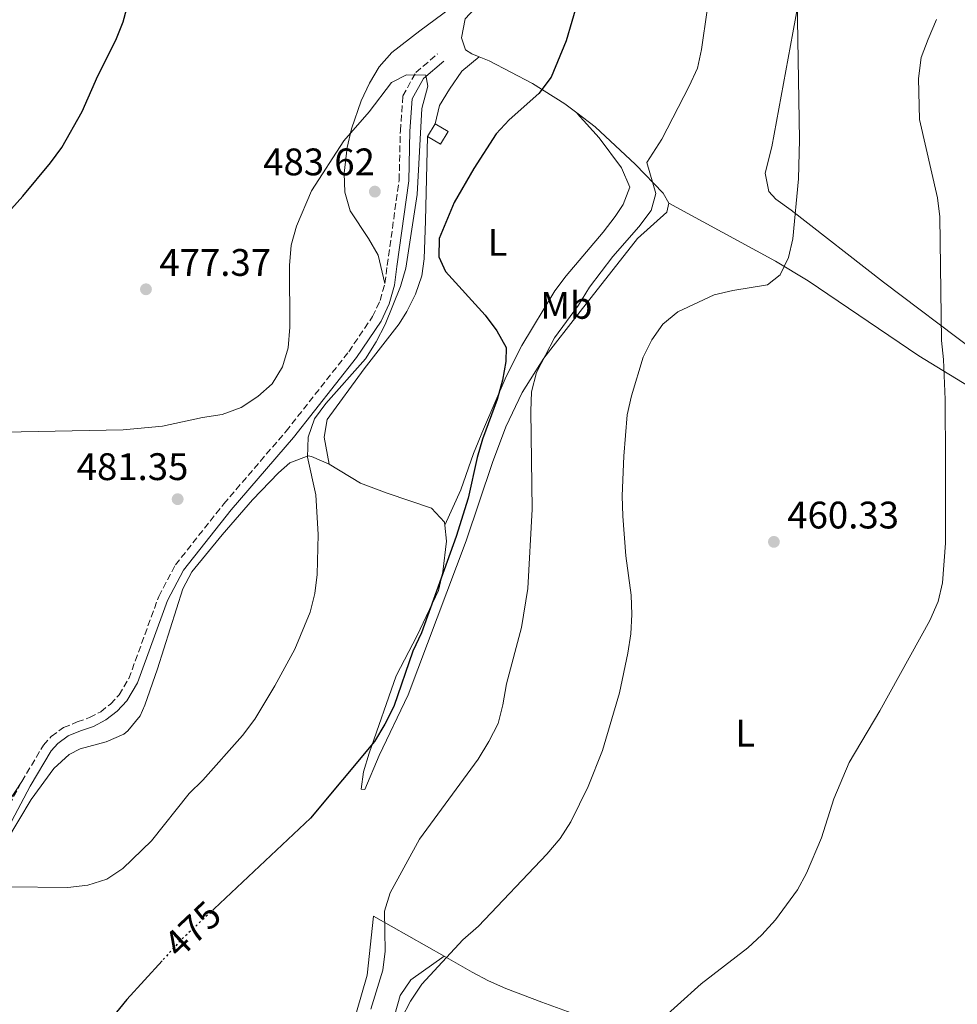
# Model space of a CAD drawing. Units: metres. Extents: x 580213 to 583654, y 4724270 to 4726624.
# Drawn here: x 583065 to 583310, y 4724636 to 4724893 of the extents above; entities that cross this region are included whole.
import ezdxf
from ezdxf.enums import TextEntityAlignment as Align

# ---------------------------------------------------------------- set-up
doc = ezdxf.new("R2010")
doc.units = ezdxf.units.M
doc.header["$MEASUREMENT"] = 0
doc.linetypes.add('DGN Style 3', pattern=[2.435890702152634, 1.739921930109024, -0.6959687720436097])
doc.linetypes.add('DGN Style 5', pattern=[1.217945351076317, 0.5219765790327072, -0.6959687720436097])
for name, color, linetype, lineweight in [('Camino', 7, 'DGN Style 3', 0), ('Cota de curva de nivel directora', 7, 'Continuous', 0), ('Cota de punto acotado terreno', 7, 'Continuous', 0), ('Curva de nivel directora', 30, 'Continuous', 30), ('Curva de nivel directora no vista', 30, 'DGN Style 5', 30), ('Curva de nivel intermedia', 30, 'Continuous', 0), ('Edificio', 1, 'Continuous', 13), ('Estanque', 4, 'Continuous', 0), ('Etiqueta de uso rústico', 92, 'Continuous', 0), ('Línea de cambio de uso (parcela vista)', 92, 'Continuous', 0), ('Margen derecho', 7, 'Continuous', 0), ('Punto acotado terreno (símbolo)', 7, 'Continuous', 0)]:
    doc.layers.add(name, color=color, linetype=linetype, lineweight=lineweight)
doc.styles.add('Style-Arial', font='arial.ttf')

# ---------------------------------------------------------------- blocks, each defined once
blk = doc.blocks.new('5PATER')
at = {"layer": 'Estanque', "linetype": 'Continuous', "lineweight": 0}
h = blk.add_hatch(color=51, dxfattribs=at)
edge = h.paths.add_edge_path()
edge.add_ellipse((0, 0), major_axis=(-0.1095731443231308, -0.1110710700762829), ratio=0.9994222409660317, start_angle=0, end_angle=360)

msp = doc.modelspace()

# ---------------------------------------------------------------- linework, layer by layer
at = {"layer": 'Camino', "color": 7, "linetype": 'DGN Style 3', "lineweight": 0}
for points in [[(583160.4699999989, 4724824.000000001, 480.7500000000001), (583161.0499999999, 4724828.7, 481.3200000000069), (583164.1799999991, 4724850.950000001, 482.4600000000066), (583164.4899999977, 4724863.87, 481.6100000000007), (583165.1600000004, 4724872.920000001, 480.4700000000012), (583168.5500000012, 4724879.070000002, 479.8999999999942), (583174.2100000007, 4724883.92, 479.050000000003)], [(583065.6400000012, 4724693.980000001, 483.0299999999989), (583071.3099999975, 4724703.480000001, 483.600000000006), (583073.3399999992, 4724705.720000003, 484.0299999999989), (583076.5500000011, 4724708.040000003, 484.1900000000023), (583080.1299999974, 4724709.52, 483.8800000000048), (583083.3599999995, 4724710.630000001, 483.9400000000023), (583086.2399999984, 4724712.180000001, 484.0299999999989), (583088.8299999967, 4724714.189999999, 484.1300000000048), (583091.0300000006, 4724716.570000002, 484.2500000000001), (583093.5899999999, 4724720.820000002, 484.4499999999971), (583101.3900000007, 4724742.27, 483.8800000000048), (583105.7699999994, 4724750.5, 483.3200000000071), (583118.379999998, 4724766.45, 481.6100000000007), (583134.6499999979, 4724785.390000001, 480.4700000000012), (583151.0100000016, 4724806.170000002, 480.1900000000024), (583157.2500000001, 4724815.36, 480.1900000000024), (583159.1999999991, 4724819.550000001, 480.3600000000007), (583160.4699999989, 4724824.000000001, 480.7500000000001)], [(582949.9699999985, 4724482.590000001, 466.5599999999977), (582975.749999999, 4724528.560000001, 470.229999999996), (583022.5599999981, 4724613.600000001, 476.4900000000051), (583031.9999999995, 4724631.310000001, 478.1999999999971), (583056.6099999989, 4724677.120000001, 481.3200000000069), (583065.6400000012, 4724693.980000001, 483.0299999999989)]]:
    msp.add_polyline3d(points, dxfattribs=at)
at = {"layer": 'Curva de nivel directora', "color": 30, "linetype": 'Continuous', "lineweight": 30, "elevation": 475, "flags": 128}
for points in [[(583059.0899999999, 4724839.27), (583065.9299999995, 4724846.78), (583073.1499999992, 4724855.430000001), (583076.1199999999, 4724859.460000004), (583081.4299999983, 4724868.87), (583085.5299999998, 4724878.150000001), (583090.17, 4724887.520000001), (583092.079999999, 4724892.26), (583094.6899999996, 4724902.020000001)], [(583212.2600000001, 4724902.550000003), (583207.7499999995, 4724887.350000001), (583203.8800000005, 4724877.86), (583200.6100000005, 4724873.590000001), (583192.8799999988, 4724866.690000001), (583189.4799999992, 4724863.000000001), (583183.6399999986, 4724853.95), (583178.52, 4724845.080000001), (583174.5999999996, 4724835.720000001), (583174.5500000004, 4724830.91), (583176.2999999983, 4724827.11)], [(583176.2999999983, 4724827.11), (583186.6699999997, 4724815.66), (583189.6699999992, 4724811.640000001), (583192.0899999999, 4724807.250000001), (583191.9899999994, 4724803.640000002), (583191.1299999988, 4724798.720000002), (583189.7899999998, 4724793.690000001), (583185.9799999989, 4724783.300000001), (583184.5700000006, 4724778.5), (583182.2100000003, 4724767.9), (583179.0599999988, 4724757.949999999), (583169.9900000006, 4724732.810000001), (583167.7499999988, 4724727.970000002), (583162.7499999986, 4724713.560000001), (583160.48, 4724708.920000001), (583157.7599999997, 4724704.380000001), (583141.0499999995, 4724684.400000001), (583115.8900000004, 4724660.730000001)], [(583102.2699999991, 4724647.17), (583093.0699999991, 4724637.070000002), (583086.52, 4724629.04), (583080.389999999, 4724620.630000001), (583073.5999999985, 4724612.360000002), (583070.0800000003, 4724608.800000001), (583065.7399999995, 4724605.460000001), (583061.2899999993, 4724602.650000001)]]:
    msp.add_lwpolyline(points, dxfattribs=at)
at = {"layer": 'Curva de nivel directora no vista', "color": 30, "linetype": 'DGN Style 5', "lineweight": 30, "elevation": 475, "flags": 128}
msp.add_lwpolyline([(583115.8900000004, 4724660.730000001), (583107.0500000002, 4724652.42), (583102.2699999991, 4724647.17)], dxfattribs=at)
at = {"layer": 'Curva de nivel intermedia', "color": 30, "linetype": 'Continuous', "lineweight": 0, "flags": 128}
for points, elevation in [([(583268.1300000007, 4724898.180000001), (583268.7099999996, 4724861.49), (583268.4500000003, 4724851.329999999), (583266.9999999999, 4724835.609999998), (583265.8500000008, 4724830.73), (583263.6800000004, 4724826.23), (583260.3900000004, 4724823.609999998), (583251.2900000009, 4724822.100000001), (583246.4100000014, 4724820.970000001), (583236.9299999998, 4724816.569999999), (583233.0000000005, 4724813.38), (583230.1600000017, 4724809.260000001), (583227.930000001, 4724804.71), (583224.8900000011, 4724794.619999997), (583223.7100000009, 4724789.680000001), (583222.8700000006, 4724778.929999999), (583222.41, 4724768.539999997), (583222.5800000001, 4724763.24), (583223.36, 4724752.9), (583224.7400000015, 4724742.58), (583224.9400000003, 4724737.59), (583224.6699999998, 4724732.529999998), (583223.9300000002, 4724727.42), (583221.7100000004, 4724717.15), (583217.3000000005, 4724702.09), (583213.5499999998, 4724692.67), (583209.0100000001, 4724683.439999999), (583206.2200000007, 4724679.109999998)], 465.0000000000001), ([(583213.9000000008, 4724823.029999999), (583219.9700000016, 4724830.990000002), (583226.7799999999, 4724838.760000001), (583229.9800000007, 4724842.989999999), (583231.1800000009, 4724847.48), (583228.8600000008, 4724855.529999998), (583232.7700000001, 4724861.67), (583239.9299999995, 4724875.439999999), (583242.0799999997, 4724880.179999998), (583243.1500000004, 4724885.069999998), (583244.61, 4724895.279999999)], 470), ([(583224.5300000013, 4724624.470000002), (583243.0499999997, 4724641.140000002), (583255.2000000002, 4724650.560000001), (583258.8700000005, 4724653.96), (583262.4100000008, 4724657.810000001), (583268.2300000013, 4724665.659999999), (583270.5600000003, 4724670.069999999), (583274.480000001, 4724679.24), (583277.6400000014, 4724689.42), (583281.6900000017, 4724698.939999999), (583289.6700000011, 4724712.449999998), (583302.7699999993, 4724735.949999998), (583304.9300000007, 4724740.929999999), (583306.0900000008, 4724745.789999999), (583306.8799999999, 4724756.15), (583306.8700000008, 4724777.500000001), (583306.7100000001, 4724793.719999999), (583306.3300000001, 4724804.119999999), (583305.8099999991, 4724809.100000001), (583305.4000000001, 4724841.330000001), (583304.7899999999, 4724846.3), (583300.0400000003, 4724866.81), (583299.7899999998, 4724877.489999999), (583300.4900000016, 4724882.980000001), (583302.2999999999, 4724887.76), (583304.5300000006, 4724892.859999998)], 460.0000000000001), ([(583166.1000000014, 4724878.439999999), (583162.200000001, 4724876.470000001), (583156.3800000006, 4724868.810000001), (583149.6900000006, 4724861.17), (583141.2999999998, 4724848.159999999), (583137.3400000014, 4724838.949999998), (583135.9700000011, 4724833.98), (583135.5199999998, 4724828.659999999), (583135.5900000011, 4724812.539999999), (583135.2000000001, 4724807.170000001), (583133.7500000016, 4724802.239999999), (583131.0400000004, 4724797.81), (583127.3099999998, 4724794.48), (583122.9400000002, 4724791.609999999), (583117.9700000013, 4724789.749999999), (583112.8200000013, 4724788.989999999), (583102.3699999996, 4724786.739999998), (583092.0800000011, 4724785.739999999), (583061.0700000003, 4724785.140000001)], 480), ([(583061.9000000019, 4724666.449999998), (583077.6300000007, 4724666.300000001), (583082.85, 4724666.869999998), (583087.8299999998, 4724668.490000002), (583092.0000000007, 4724671.24), (583099.4700000007, 4724678.470000001), (583109.3099999999, 4724690.829999999), (583112.9199999997, 4724694.289999999), (583123.2599999997, 4724705.949999998), (583126.5000000007, 4724710.230000001), (583131.6799999997, 4724718.930000001), (583136.9099999999, 4724728.529999998), (583140.9199999998, 4724738.180000001), (583142.1400000004, 4724743.039999999), (583142.8100000008, 4724747.989999999), (583143.0499999999, 4724758.41), (583142.4199999997, 4724768.770000001), (583140.2400000005, 4724778.660000001), (583140.4100000003, 4724783.88), (583142.0800000001, 4724788.599999999), (583144.9900000001, 4724792.67), (583155.3700000005, 4724804.279999998), (583158.2100000012, 4724808.78), (583160.5500000014, 4724813.230000001), (583164.500000001, 4724823.179999999), (583165.9400000004, 4724827.970000001), (583168.890000001, 4724847.16), (583170.1000000001, 4724869.689999999), (583171.6800000004, 4724875.439999999), (583171.1300000006, 4724878.34), (583166.1000000014, 4724878.439999999)], 480), ([(583156.8000000007, 4724634.560000001), (583159.900000001, 4724644.720000001), (583160.5200000001, 4724649.680000001), (583160.3800000015, 4724660.140000001), (583161.8500000001, 4724664.92), (583169.4600000009, 4724678.929999999), (583184.7699999998, 4724699.779999999), (583187.5900000005, 4724704.390000001), (583190.02, 4724709.140000001), (583191.2899999997, 4724713.98), (583192.2199999995, 4724719.42), (583196.1500000012, 4724734.199999998), (583197.7500000015, 4724744.330000001), (583198.9400000006, 4724765.039999999), (583198.5499999997, 4724790.67), (583198.7300000006, 4724795.720000001), (583200.0000000001, 4724800.720000001), (583204.77, 4724809.77), (583211.0300000008, 4724818.34), (583213.9000000008, 4724823.029999999)], 470), ([(583206.2200000007, 4724679.109999998), (583202.7500000016, 4724674.98), (583184.8600000013, 4724656.210000001), (583180.8400000002, 4724652.65), (583170.1200000002, 4724641.039999999), (583167.1000000006, 4724636.619999999), (583162.4400000002, 4724627.569999999)], 465.0000000000001)]:
    msp.add_lwpolyline(points, dxfattribs=dict(at, elevation=elevation))
at = {"layer": 'Edificio', "color": 1, "linetype": 'Continuous', "lineweight": 13, "elevation": 480.7599999999948, "flags": 128}
msp.add_lwpolyline([(583176.9600000001, 4724863.630000001), (583174.9699999997, 4724860.300000001), (583171.6100000005, 4724862.310000001), (583173.5899999999, 4724865.630000001), (583176.9600000001, 4724863.630000001)], close=True, dxfattribs=at)
at = {"layer": 'Edificio', "color": 51, "linetype": 'Continuous', "lineweight": 13, "elevation": 480.7599999999948, "flags": 128}
for points in [[(583173.5899999999, 4724865.630000001), (583176.9600000001, 4724863.630000001), (583174.9699999997, 4724860.300000001), (583171.6100000005, 4724862.310000001)], [(583171.6100000005, 4724862.310000001), (583173.5899999999, 4724865.630000001)]]:
    msp.add_lwpolyline(points, dxfattribs=at)
at = {"layer": 'Línea de cambio de uso (parcela vista)', "color": 92, "linetype": 'Continuous', "lineweight": 0}
for points in [[(583198.4199999999, 4724913.699999999, 477.0599999999977), (583177.5800000001, 4724895.83, 477.0800000000018), (583169.54, 4724889.970000001, 477.2299999999959), (583162.29, 4724884.230000001, 477.6300000000047), (583158.9600000001, 4724880.51, 477.9400000000023), (583156.3899999997, 4724876.27, 478.2700000000041), (583154.2999999998, 4724871.640000001, 478.6000000000058), (583151.7100000001, 4724864.350000001, 479.1100000000006), (583150.5999999996, 4724859.470000001, 479.4499999999971), (583149.8499999996, 4724852.800000001, 479.9100000000035), (583149.9800000004, 4724847.850000001, 480.1999999999971), (583151.4000000004, 4724842.980000001, 480.4799999999959), (583156.2000000002, 4724835.75, 481.0500000000029), (583158.7000000002, 4724831.380000001, 481.1000000000058), (583160.4699999997, 4724824, 480.75)], [(583185.0899999999, 4724883.109999999, 477.9900000000052), (583183.1200000001, 4724883.9, 478.2200000000012), (583181.5199999996, 4724884.930000001, 478.2700000000041), (583180.4699999997, 4724888.119999999, 478.2700000000041), (583181.4400000004, 4724893.050000001, 478.2700000000041), (583193.1200000001, 4724905.710000001, 477.4100000000035), (583196.1399999997, 4724909.66, 477.1900000000023), (583198.4199999999, 4724913.699999999, 477.0599999999977)], [(583364.5800000001, 4724764.810000001, 456), (583322.2599999999, 4724800.24, 458.570000000007), (583314.4500000002, 4724806.390000001, 459.5), (583290.6299999999, 4724824.310000001, 463.1100000000006), (583266.5599999996, 4724843.100000001, 465.1000000000058), (583262.5700000003, 4724846.02, 465.9900000000052), (583260.6799999997, 4724848, 466.2400000000052), (583259.7599999999, 4724852.74, 466.0200000000041), (583261.4500000002, 4724859.66, 465.6699999999983), (583266.9900000002, 4724889.42, 464.5299999999989), (583269.6799999997, 4724904.180000001, 464.4499999999971)], [(583173.5899999999, 4724865.630000001, 478.5800000000018), (583174.7100000001, 4724870.449999999, 478.5800000000018), (583177.2999999998, 4724874.710000001, 478.3300000000018), (583180.5599999996, 4724879.439999999, 478.1100000000006), (583185.0899999999, 4724883.109999999, 477.7299999999959)], [(583210.5599999996, 4724868.49, 473.8999999999942), (583207.4000000004, 4724870.880000001, 474.3899999999995), (583198.9900000002, 4724876.15, 475.5), (583187.6600000003, 4724882.07, 477.6999999999971), (583185.0899999999, 4724883.109999999, 477.9900000000052)], [(583210.5599999996, 4724868.49, 474.6000000000058), (583210.6600000003, 4724868.380000001, 473.8999999999942), (583216.4400000004, 4724861.99, 473.8999999999942), (583222.2000000002, 4724854.180000001, 473.8999999999942), (583224.4299999997, 4724849.100000001, 473.3300000000018), (583222.6900000004, 4724844.609999999, 473.2899999999936), (583220.5700000003, 4724841.5, 473.3300000000018), (583217.4600000001, 4724837.34, 473.4100000000035), (583207.7699999996, 4724826.01, 473.6999999999971), (583204.8099999996, 4724822.08, 473.8399999999965), (583196.1799999997, 4724807.779999999, 474.4199999999983), (583192.1299999999, 4724799.720000001, 474.75), (583186.1699999999, 4724785.970000001, 475.3300000000018), (583183.5899999999, 4724779.550000001, 475.6000000000058), (583180.3099999996, 4724770.09, 475.9400000000023), (583176.0800000001, 4724760.84, 475.6300000000047)], [(583234.6100000005, 4724844.939999999, 468.8800000000047), (583233.1299999999, 4724847.550000001, 469.1699999999983), (583225.9299999997, 4724855.060000001, 470.8699999999953), (583215.3499999996, 4724864.859999999, 473.1499999999942), (583210.5599999996, 4724868.49, 473.8999999999942)], [(583145.8600000005, 4724776.83, 479.1499999999942), (583144.6299999999, 4724783.810000001, 478.0200000000041), (583145.4199999999, 4724788.449999999, 477.5399999999936), (583155, 4724801.66, 477.320000000007), (583164.1600000003, 4724813.430000001, 476.9700000000012), (583166.1600000003, 4724816.630000001, 476.8800000000047), (583168.4600000001, 4724821.210000001, 476.6600000000035), (583170.0700000003, 4724825.970000001, 476.4100000000035), (583170.6900000004, 4724830.369999999, 476.3099999999977), (583171.0300000003, 4724840.33, 477.1499999999942), (583171.6100000005, 4724862.310000001, 478.3000000000029)], [(583176.0800000001, 4724760.84, 475.6300000000047), (583176.5199999996, 4724756.680000001, 475.2599999999948), (583175.6200000001, 4724748.699999999, 475.1399999999995), (583174.4199999999, 4724743.83, 475.1399999999995), (583168.8399999999, 4724732.039999999, 475.1399999999995), (583163.4100000003, 4724721.51, 475.4199999999983), (583156.3200000003, 4724701.34, 475.1399999999995), (583154.8499999996, 4724696.52, 474.3999999999942), (583154.2199999997, 4724692, 473.7200000000012), (583155.2400000002, 4724691.869999999, 473.7200000000012), (583158.9500000002, 4724700.779999999, 473.429999999993), (583166.5099999999, 4724716.58, 473.429999999993), (583181.7100000001, 4724756.779999999, 472.5800000000018), (583188.5099999999, 4724777.230000001, 472.0099999999948), (583192.04, 4724786.539999999, 471.1000000000058), (583196.3099999996, 4724795.51, 469.8000000000029), (583201.9800000004, 4724804.49, 468.7400000000052), (583211.4299999997, 4724816.699999999, 467.9799999999959), (583226.4000000004, 4724835.689999999, 468.3099999999977), (583234.0499999998, 4724842.609999999, 468.3099999999977), (583234.6100000005, 4724844.939999999, 468.8800000000047)], [(583234.6100000005, 4724844.939999999, 468.8800000000047), (583262.4299999997, 4724829.77, 464.8999999999942), (583270.9600000001, 4724824.699999999, 463.8000000000029), (583299.8600000005, 4724805.100000001, 461.0099999999948), (583346.6299999999, 4724776.58, 456.6100000000006), (583364.5800000001, 4724764.810000001, 456)], [(583061.6500000004, 4724678.430000001, 480.75), (583068.0499999998, 4724689.289999999, 481.3899999999995), (583073.9800000004, 4724697.350000001, 481.9499999999971), (583077.9900000002, 4724700.970000001, 482.1399999999995), (583080.8700000001, 4724702.52, 482.25), (583087.7000000002, 4724704.33, 482.5299999999989), (583092.25, 4724706.34, 482.5200000000041), (583093.3499999996, 4724707.15, 482.5299999999989), (583096.5599999996, 4724711.09, 482.7200000000012), (583097.7999999998, 4724713.890000001, 482.820000000007), (583101.0499999998, 4724723.359999999, 482.9799999999959), (583107.7100000001, 4724744.279999999, 483.3899999999995), (583110.0599999996, 4724748.66, 483.070000000007), (583117.9299999997, 4724758.369999999, 481.75), (583125.8399999999, 4724767.460000001, 480.5399999999936), (583132.6299999999, 4724774.58, 480.4100000000035), (583135.6500000004, 4724777.16, 480.2599999999948), (583140.4400000004, 4724778.960000001, 479.7899999999936), (583141.3099999996, 4724778.82, 479.6900000000023), (583145.8600000005, 4724776.83, 479.1499999999942)], [(583145.8600000005, 4724776.83, 479.1499999999942), (583154.0499999998, 4724771.800000001, 478.2700000000041), (583161.0599999996, 4724769.25, 476.5599999999977), (583172.6100000005, 4724765.279999999, 476.2799999999989), (583175.9900000002, 4724761.67, 475.7100000000065), (583176.0800000001, 4724760.84, 475.6300000000047)], [(583031.29, 4724637.710000001, 479.2200000000012), (583034.75, 4724640.800000001, 479.2200000000012), (583038.04, 4724644.49, 479.2299999999959), (583040.6399999997, 4724648.76, 479.2700000000041), (583044.9699999997, 4724657.970000001, 479.5800000000018), (583053.2100000001, 4724674.380000001, 481.1000000000058), (583057.0899999999, 4724681.060000001, 481.7799999999989), (583065.6399999997, 4724693.980000001, 483.0299999999989)], [(583065.4500000002, 4724534.08, 467.7899999999936), (583073.79, 4724542.99, 469.4499999999971), (583080.9900000002, 4724549.92, 470.5399999999936), (583084.4500000002, 4724553.5, 470.9400000000023), (583086.7699999996, 4724556.51, 471.1600000000035), (583089.5199999996, 4724560.680000001, 471.0399999999936), (583097.5499999998, 4724573.25, 469.0800000000018), (583099.9699999997, 4724577.02, 468.8800000000047), (583107.8799999999, 4724589.67, 469.2700000000041), (583112.8899999997, 4724596.949999999, 469.4499999999971), (583116.2999999998, 4724600.66, 469.4400000000023), (583120.2100000001, 4724603.77, 469.3699999999953), (583128.5700000003, 4724609.369999999, 469.3699999999953), (583146.5, 4724622.779999999, 470.5500000000029), (583150.1900000004, 4724627.029999999, 470.8800000000047), (583153.0300000003, 4724633.74, 471.1600000000035), (583155.79, 4724643.380000001, 471.1600000000035), (583157.4500000002, 4724658.83, 471.1600000000035), (583175.9100000003, 4724648.359999999, 465.8600000000006)], [(583175.9100000003, 4724648.359999999, 465.8600000000006), (583167.2300000004, 4724642.16, 466.429999999993), (583164.4400000004, 4724638.130000001, 466.2200000000012), (583163.0300000003, 4724633.100000001, 465.8600000000006), (583159.4299999997, 4724618.350000001, 465.8600000000006), (583157.3200000003, 4724612.65, 465.8600000000006), (583153.2599999999, 4724609.26, 465.8600000000006), (583149.5, 4724608.210000001, 465.8600000000006), (583145.0300000003, 4724610.65, 466.3699999999953), (583144.2300000004, 4724610.779999999, 466.429999999993), (583140.7400000002, 4724609.869999999, 466.429999999993), (583132.4199999999, 4724604.300000001, 466), (583120.7300000004, 4724595.01, 465.7899999999936), (583117, 4724591.680000001, 465.8000000000029), (583113.6100000005, 4724588.029999999, 465.8399999999965), (583109.8600000005, 4724582.77, 465.9199999999983), (583101.2400000002, 4724568.430000001, 466.429999999993), (583096.0499999998, 4724559.83, 467.2799999999989), (583093.1600000003, 4724555.779999999, 467.7899999999936), (583090.3200000003, 4724552.890000001, 468.1300000000047), (583082.4199999999, 4724546.76, 468.75), (583065.4500000002, 4724534.08, 467.7899999999936)], [(583175.9100000003, 4724648.359999999, 465.8600000000006), (583183.2199999997, 4724644.220000001, 463.7599999999948), (583187.54, 4724641.960000001, 462.7400000000052), (583192.0499999998, 4724639.939999999, 462.0599999999977), (583201.4000000004, 4724636.350000001, 461.3600000000006), (583251.1900000004, 4724618.279999999, 459.7799999999989), (583276.6100000005, 4724608.26, 457.7899999999936)]]:
    msp.add_polyline3d(points, dxfattribs=at)
at = {"layer": 'Margen derecho', "color": 7, "linetype": 'Continuous', "lineweight": 0}
msp.add_polyline3d([(583058.8199999994, 4724675.940000001, 481.3200000000069), (583067.8200000006, 4724692.750000002, 483.0299999999989), (583073.329999998, 4724701.990000002, 483.600000000006), (583075.02, 4724703.84, 484.0299999999989), (583077.7800000005, 4724705.840000001, 484.1900000000023), (583081.0100000004, 4724707.180000001, 483.8800000000048), (583084.3599999986, 4724708.330000001, 483.9400000000023), (583087.6099999986, 4724710.080000001, 484.0299999999989), (583090.5199999987, 4724712.330000003, 484.1300000000048), (583093.0399999978, 4724715.060000001, 484.2500000000001), (583095.8599999986, 4724719.740000002, 484.4499999999971), (583103.6799999995, 4724741.250000001, 483.8800000000048), (583107.8700000005, 4724749.120000001, 483.3200000000071), (583120.3099999992, 4724764.86, 481.6100000000007), (583136.5900000003, 4724783.800000002, 480.4700000000012), (583153.03, 4724804.689999999, 480.1900000000024), (583159.4400000006, 4724814.12, 480.1900000000024), (583161.5500000005, 4724818.680000001, 480.3600000000007), (583162.9299999997, 4724823.500000001, 480.7500000000001), (583163.530000001, 4724828.369999999, 481.3200000000069), (583166.6700000013, 4724850.740000002, 482.4600000000066), (583166.9899999988, 4724863.75, 481.6100000000007), (583167.6099999979, 4724872.189999999, 480.4700000000012), (583170.5199999983, 4724877.460000004, 479.8999999999942), (583175.8400000001, 4724882.029999999, 479.050000000003)], dxfattribs=at)

# ---------------------------------------------------------------- block references
at = {"layer": 'Punto acotado terreno (símbolo)', "color": 7, "linetype": 'Continuous', "lineweight": 0, "xscale": 10, "yscale": 10, "zscale": 10}
for p in [(583157.8299999969, 4724847.960000004, 483.6199999999953), (583098.0599999981, 4724822.460000001, 477.3699999999963), (583106.3399999995, 4724767.660000001, 481.3500000000063), (583262.030000001, 4724756.520000001, 460.3300000000023)]:
    msp.add_blockref('5PATER', p, dxfattribs=at)

# ---------------------------------------------------------------- texts
at = {"layer": 'Cota de curva de nivel directora', "color": 7, "linetype": 'Continuous', "lineweight": 0, "style": 'Style-Arial'}
msp.add_text('475', height=7.000000000000002, rotation=43.23753, dxfattribs=at).set_placement((583110.214963046, 4724655.407434708, 475), align=Align.MIDDLE_CENTER)
at = {"layer": 'Cota de punto acotado terreno', "color": 7, "linetype": 'Continuous', "lineweight": 0, "style": 'Style-Arial'}
for s, p in [('483.62', (583128.6800000004, 4724852.210000001, 483.6199999999953)), ('477.37', (583101.5599999988, 4724825.960000002, 477.3699999999953)), ('481.35', (583079.9800000003, 4724772.649999999, 481.3500000000058)), ('460.33', (583265.5300000015, 4724760.019999999, 460.3300000000018))]:
    msp.add_text(s, height=7.000000000000002, dxfattribs=at).set_placement(p)
at = {"layer": 'Etiqueta de uso rústico', "color": 92, "linetype": 'Continuous', "lineweight": 0, "style": 'Style-Arial'}
for s, p in [('L', (583189.8514203794, 4724834.70001, 474.4900000000052)), ('Mb', (583207.860246243, 4724818.250010001, 471.9600000000065)), ('L', (583254.551420379, 4724706.580010002, 462.3300000000018))]:
    msp.add_text(s, height=7.000000000000002, dxfattribs=at).set_placement(p, align=Align.MIDDLE_CENTER)

doc.saveas('drawing.dxf')
